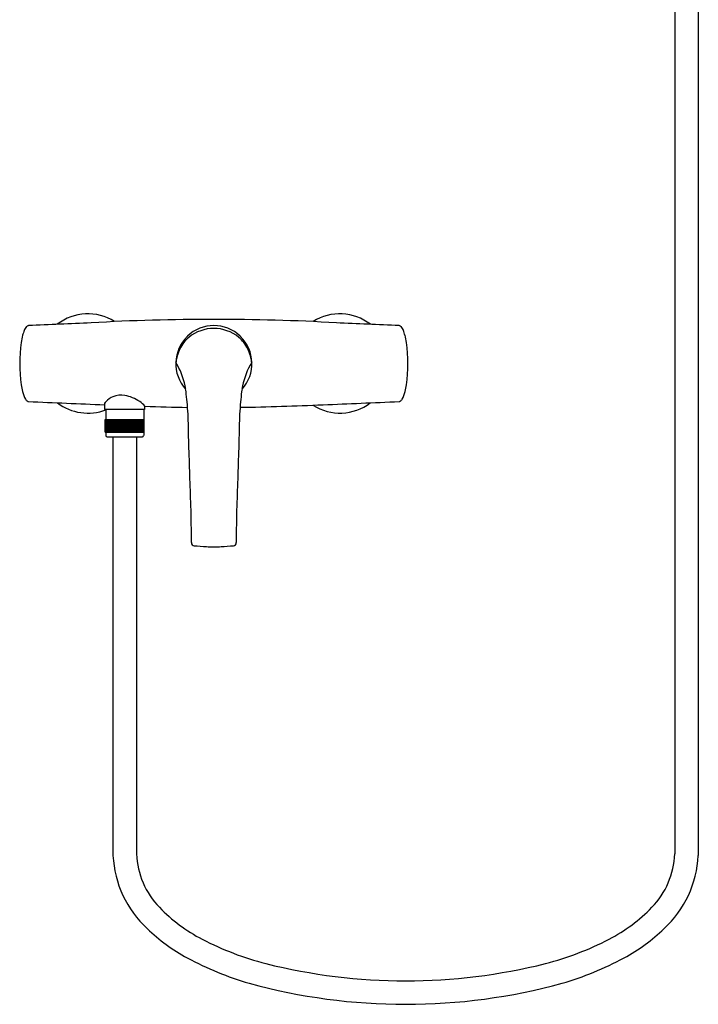
# Model space of a CAD drawing. Units: inches. Extents: x 8059.3 to 8077.3, y 1919.4 to 1965.5.
# Drawn here: x 8059.3 to 8075.2, y 1919.4 to 1942.4 of the extents above; entities that cross this region are included whole.
import ezdxf

# ---------------------------------------------------------------- set-up
doc = ezdxf.new("R2010")
doc.units = ezdxf.units.IN
doc.header["$LTSCALE"] = 0.64311
doc.header["$MEASUREMENT"] = 0
doc.layers.get('0').update_dxf_attribs({"color": 255, "linetype": 'CONTINUOUS'})
doc.layers.get('Defpoints').update_dxf_attribs({"linetype": 'CONTINUOUS'})
doc.styles.get("Standard").update_dxf_attribs({"font": 'txt', "width": 0.8})

msp = doc.modelspace()

# ---------------------------------------------------------------- linework, layer by layer
for p, q in [((8074.647, 1955.139), (8074.647, 1922.905)), ((8075.198, 1955.139), (8075.198, 1922.867)), ((8061.305, 1933.319), (8061.305, 1933.472)), ((8062.231, 1933.402), (8062.231, 1933.319)), ((8062.231, 1933.319), (8061.305, 1933.319)), ((8061.325, 1933.307), (8061.325, 1933.083)), ((8062.211, 1933.319), (8062.211, 1933.083)), ((8061.312, 1933.083), (8062.224, 1933.083)), ((8061.312, 1932.788), (8061.312, 1933.083)), ((8061.313, 1932.788), (8061.313, 1933.083)), ((8061.318, 1932.788), (8061.318, 1933.083)), ((8061.328, 1932.788), (8061.328, 1933.083)), ((8061.342, 1932.788), (8061.342, 1933.083)), ((8061.359, 1932.788), (8061.359, 1933.083)), ((8061.381, 1932.788), (8061.381, 1933.083)), ((8061.404, 1932.788), (8061.404, 1933.083)), ((8061.406, 1932.788), (8061.406, 1933.083)), ((8061.43, 1932.788), (8061.43, 1933.083)), ((8061.434, 1932.788), (8061.434, 1933.083)), ((8061.459, 1932.788), (8061.459, 1933.083)), ((8061.466, 1932.788), (8061.466, 1933.083)), ((8061.491, 1932.788), (8061.491, 1933.083)), ((8061.5, 1932.788), (8061.5, 1933.083)), ((8061.525, 1932.788), (8061.525, 1933.083)), ((8061.537, 1932.788), (8061.537, 1933.083)), ((8061.562, 1932.788), (8061.562, 1933.083)), ((8061.576, 1932.788), (8061.576, 1933.083)), ((8061.601, 1932.788), (8061.601, 1933.083)), ((8061.617, 1932.788), (8061.617, 1933.083)), ((8061.641, 1932.788), (8061.641, 1933.083)), ((8061.659, 1932.788), (8061.659, 1933.083)), ((8061.683, 1932.788), (8061.683, 1933.083)), ((8061.702, 1932.788), (8061.702, 1933.083)), ((8061.725, 1932.788), (8061.725, 1933.083)), ((8061.746, 1932.788), (8061.746, 1933.083)), ((8061.768, 1932.788), (8061.768, 1933.083)), ((8061.79, 1932.788), (8061.79, 1933.083)), ((8061.811, 1932.788), (8061.811, 1933.083)), ((8061.834, 1932.788), (8061.834, 1933.083)), ((8061.853, 1932.788), (8061.853, 1933.083)), ((8061.877, 1932.788), (8061.877, 1933.083)), ((8061.895, 1932.788), (8061.895, 1933.083)), ((8061.919, 1932.788), (8061.919, 1933.083)), ((8061.935, 1932.788), (8061.935, 1933.083)), ((8061.96, 1932.788), (8061.96, 1933.083)), ((8061.974, 1932.788), (8061.974, 1933.083)), ((8061.999, 1932.788), (8061.999, 1933.083)), ((8062.011, 1932.788), (8062.011, 1933.083)), ((8062.036, 1932.788), (8062.036, 1933.083)), ((8062.045, 1932.788), (8062.045, 1933.083)), ((8062.071, 1932.788), (8062.071, 1933.083)), ((8062.077, 1932.788), (8062.077, 1933.083)), ((8062.102, 1932.788), (8062.102, 1933.083)), ((8062.107, 1932.788), (8062.107, 1933.083)), ((8062.131, 1932.788), (8062.131, 1933.083)), ((8062.133, 1932.788), (8062.133, 1933.083)), ((8062.156, 1932.788), (8062.156, 1933.083)), ((8062.177, 1932.788), (8062.177, 1933.083)), ((8062.195, 1932.788), (8062.195, 1933.083)), ((8062.208, 1932.788), (8062.208, 1933.083)), ((8062.218, 1932.788), (8062.218, 1933.083)), ((8062.223, 1932.788), (8062.223, 1933.083)), ((8062.224, 1932.788), (8062.224, 1933.083)), ((8061.312, 1932.788), (8062.224, 1932.788)), ((8061.325, 1932.788), (8061.325, 1932.707)), ((8061.355, 1932.677), (8062.182, 1932.677)), ((8061.492, 1932.677), (8061.492, 1922.867)), ((8062.043, 1932.677), (8062.043, 1922.905)), ((8062.211, 1932.788), (8062.211, 1932.707))]:
    msp.add_line(p, q)
for centre, radius, start, end in [((8060.902, 1934.394), 1.163, 57.5044, 127.9129), ((8063.854, 1885.104), 50.324, 86.7304, 93.2696), ((8066.805, 1934.394), 1.163, 52.0871, 122.4956), ((8059.695, 1935.06), 0.302, 139.3898, 158.8343), ((8059.528, 1935.198), 0.0853, 112.8163, 136.8783), ((8059.515, 1935.222), 0.0579, 92.6345, 110.3049), ((8088.55, 1304.208), 631.74, 92.500945, 92.634463), ((8063.854, 1934.391), 0.891, 317.8571, 222.1429), ((8063.854, 1934.292), 0.923, 50.6188, 129.3812), ((8039.157, 1304.208), 631.74, 87.365537, 87.499055), ((8068.192, 1935.222), 0.0579, 69.6951, 87.3655), ((8068.179, 1935.198), 0.0853, 43.1217, 67.1837), ((8068.012, 1935.06), 0.302, 21.1657, 40.6102), ((8061.123, 1934.618), 1.8, 165.9391, 171.4476), ((8060.22, 1934.844), 0.869, 158.0338, 165.9391), ((8063.812, 1934.365), 0.84, 130.3719, 153.3013), ((8063.895, 1934.365), 0.84, 26.6987, 49.6281), ((8067.487, 1934.844), 0.869, 14.0609, 21.9662), ((8066.585, 1934.618), 1.8, 8.5524, 14.0609), ((8062.853, 1934.39), 3.545, 171.9637, 188.0363), ((8063.943, 1934.305), 0.984, 153.5856, 174.9509), ((8063.764, 1934.305), 0.984, 5.0491, 26.4144), ((8064.855, 1934.39), 3.545, 351.9637, 8.0363), ((8061.655, 1933.587), 1.55, 10.4827, 32.3185), ((8066.052, 1933.587), 1.55, 147.6815, 169.5173), ((8061.042, 1934.155), 1.719, 188.7227, 194.1455), ((8060.869, 1933.423), 2.354, 7.5813, 10.9439), ((8066.838, 1933.423), 2.354, 169.0561, 172.4187), ((8066.665, 1934.155), 1.719, 345.8545, 351.2773), ((8060.069, 1933.901), 0.714, 193.4477, 208.7811), ((8061.702, 1933.141), 0.519, 113.8984, 135.7029), ((8061.681, 1933.172), 0.483, 79.5703, 113.0667), ((8061.6, 1932.735), 0.926, 56.0191, 79.5703), ((8057.067, 1932.902), 6.191, 5.487, 7.715), ((8070.64, 1932.902), 6.191, 172.285, 174.513), ((8067.638, 1933.901), 0.714, 331.2189, 346.5523), ((8059.57, 1933.634), 0.148, 211.4156, 236.332), ((8059.514, 1933.557), 0.0526, 240.0232, 268.8296), ((8082.651, 2446.43), 513.448, 267.41714, 267.61624), ((8060.902, 1934.394), 1.163, 232.2991, 291.3847), ((8061.33, 1933.441), 0.0373, 151.4338, 202.3854), ((8061.29, 1933.466), 0.0399, 277.6375, 292.395), ((8061.477, 1933.361), 0.205, 135.7543, 151.4338), ((8061.811, 1933.048), 0.549, 38.7028, 56.0191), ((8064.156, 1990.125), 56.766, 268.0656, 269.0753), ((8054.61, 1932.752), 8.651, 1.0855, 4.9238), ((8073.097, 1932.752), 8.651, 175.0762, 178.9145), ((8063.297, 2002.495), 69.138, 270.96984, 272.58184), ((8066.805, 1934.394), 1.163, 237.2035, 307.7009), ((8045.056, 2446.43), 513.448, 272.38376, 272.58286), ((8068.193, 1933.557), 0.0526, 271.1704, 299.9768), ((8068.137, 1933.634), 0.148, 303.668, 328.5844), ((8061.337, 1933.307), 0.0118, 89.9965, 179.9965), ((7845.339, 1928.602), 217.963, 1.025, 1.13402), ((8282.368, 1928.602), 217.963, 178.86598, 178.975), ((8061.355, 1932.707), 0.0296, 180.0309, 269.9134), ((8062.181, 1932.707), 0.0295, 270.1344, 0.031), ((7184.766, 1902.587), 879.011, 1.856124, 1.950237), ((8942.941, 1902.587), 879.011, 178.049763, 178.143876), ((8025.985, 1930.054), 37.345, 0.2225, 1.5407), ((8101.722, 1930.054), 37.345, 178.4593, 179.7775), ((8063.402, 1930.198), 0.0729, 179.2659, 265.222), ((8063.925, 1934.972), 4.875, 263.7679, 267.1134), ((8063.782, 1934.972), 4.875, 272.8866, 276.2321), ((8064.305, 1930.198), 0.0729, 274.778, 0.7341), ((8063.854, 1934.014), 3.915, 267.4539, 272.5461), ((8063.984, 1922.991), 2.495, 182.8421, 227.2948), ((8063.946, 1922.979), 1.904, 182.2456, 224.1015), ((8072.746, 1922.979), 1.902, 315.8904, 357.7774), ((8072.706, 1922.991), 2.495, 312.7052, 357.1579), ((8065.321, 1924.286), 3.8, 223.8122, 242.7704), ((8071.369, 1924.286), 3.8, 297.2296, 316.1878), ((8065.138, 1924.058), 4.063, 225.5524, 242.0348), ((8071.553, 1924.058), 4.063, 297.9652, 314.4476), ((8066.85, 1927.212), 7.102, 242.6047, 255.4901), ((8069.841, 1927.212), 7.102, 284.5099, 297.3953), ((8066.767, 1927.017), 7.441, 241.6403, 253.7188), ((8069.924, 1927.017), 7.441, 286.2812, 298.3597), ((8068.345, 1933.438), 13.505, 255.9667, 284.0333), ((8068.345, 1933.266), 13.884, 254.6959, 285.3041)]:
    msp.add_arc(centre, radius, start, end)

# ---------------------------------------------------------------- texts
at = {"layer": 'Defpoints'}
for tag, p, s in [('MODELNUMBER', (8063.854, 1934.397), 'K-72642T-4'), ('TRADENAME', (8063.854, 1934.395), 'SYMBOL'), ('PRODUCT', (8063.854, 1934.394), 'BATH AND SHOWER FAUCET')]:
    msp.add_attdef(tag, p, s, height=0.001, dxfattribs=at)

doc.saveas('drawing.dxf')
